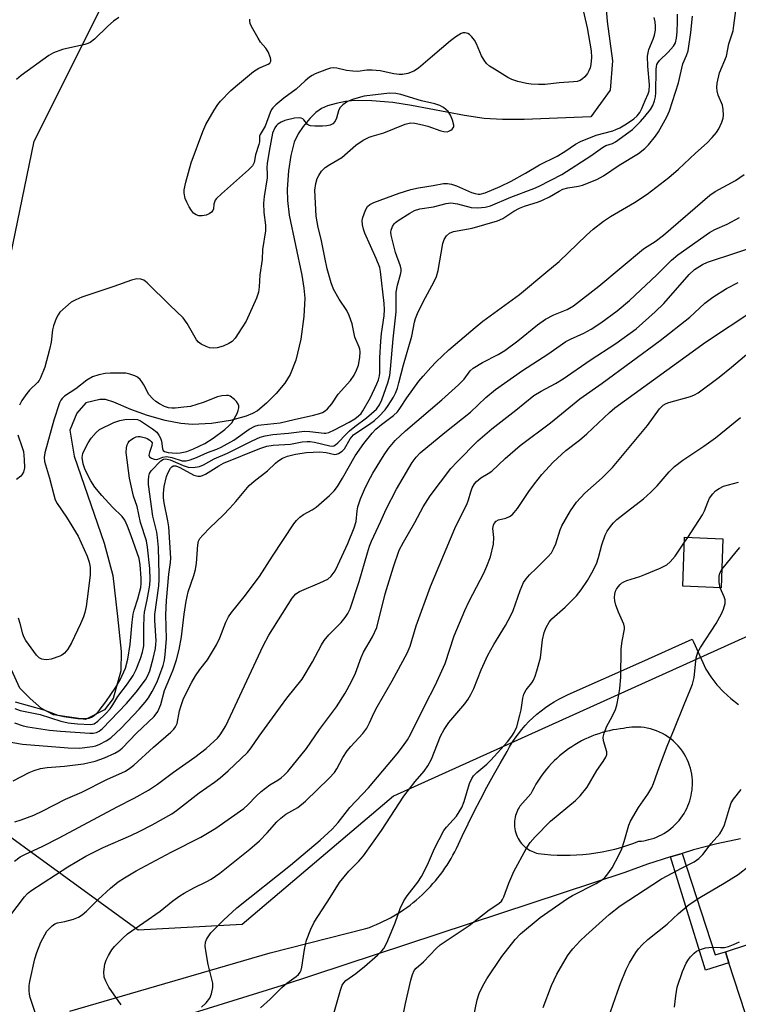
# Model space of a CAD drawing. Units: inches. Extents: x 1309762 to 1315762, y 513448 to 517449.
# Drawn here: x 1310077 to 1310266, y 516123 to 516383 of the extents above; entities that cross this region are included whole.
import ezdxf

# ---------------------------------------------------------------- set-up
doc = ezdxf.new("R2010")
doc.units = ezdxf.units.IN
doc.header["$MEASUREMENT"] = 0
for name, color, linetype in [('BLDG-Footprint', 5, 'Continuous'), ('HYDRO-Single Line Stream', 4, 'Continuous'), ('NTRL-Trees', 3, 'Continuous'), ('TRANS-Non Street Sidewalk', 7, 'Continuous'), ('TRANS-Road', 130, 'Continuous'), ('Undefined', 1, 'Continuous')]:
    doc.layers.add(name, color=color, linetype=linetype)

msp = doc.modelspace()

# ---------------------------------------------------------------- linework, layer by layer
at = {"layer": 'BLDG-Footprint'}
for points, elevation in [([(1310262.18, 516245.67), (1310261.7, 516232.75), (1310251.6, 516233.12), (1310252.08, 516246.04)], 395.07), ([(1310290.54, 516088.99), (1310279.58, 516085.42), (1310263.77, 516133.87), (1310262.82, 516136.77), (1310288.29, 516145.09), (1310286.35, 516151.02), (1310289.64, 516152.09), (1310294.51, 516153.68), (1310308.98, 516158.41), (1310319.92, 516124.89), (1310298.82, 516118), (1310303.87, 516102.53), (1310301.53, 516098.16), (1310294.06, 516095.72)], 403.95)]:
    msp.add_lwpolyline(points, close=True, dxfattribs=dict(at, elevation=elevation))
at = {"layer": 'HYDRO-Single Line Stream'}
msp.add_lwpolyline([(1310230.66, 516393.92), (1310231.69, 516382.02), (1310233.11, 516371.68), (1310232.46, 516363.92), (1310227.37, 516356.92), (1310209.8, 516356.19), (1310204.05, 516356.21), (1310199.26, 516356.49), (1310194.05, 516357.24), (1310180.09, 516359.92), (1310175.18, 516360.7), (1310169.65, 516361.16), (1310165.05, 516361.22), (1310162.65, 516360.93), (1310160.26, 516360.44), (1310157.98, 516359.78), (1310156.4, 516359.11), (1310154.88, 516358.04), (1310153.29, 516356.49), (1310151.52, 516354.4), (1310150.17, 516352.46), (1310149.14, 516350.2), (1310148.25, 516346.75), (1310147.65, 516342.68), (1310147.3, 516337.84), (1310147.38, 516334.89), (1310147.88, 516331), (1310151.16, 516315.18), (1310151.72, 516311.7), (1310151.94, 516309.1), (1310151.74, 516304.24), (1310150.89, 516298.24), (1310149.58, 516292.79), (1310148.08, 516288.93), (1310146.69, 516286.72), (1310144.43, 516283.96), (1310141.89, 516281.38), (1310139.5, 516279.42), (1310138.14, 516278.64), (1310136.52, 516277.96), (1310132.41, 516276.82), (1310127.34, 516276.04), (1310122.34, 516275.76), (1310119.29, 516276.03), (1310115.11, 516276.87), (1310110.53, 516278.16), (1310106.07, 516279.76), (1310101.63, 516281.7), (1310099.39, 516282.41), (1310097.95, 516282.34), (1310094.22, 516281.49), (1310091.88, 516278.76), (1310090.03, 516274.29), (1310091.12, 516267.47), (1310099.11, 516244.51), (1310101.36, 516235.97), (1310102.57, 516225.18), (1310103.52, 516215.93), (1310103.45, 516210.84), (1310101.46, 516203.49), (1310099.12, 516200.55), (1310094.12, 516197.96), (1310085.69, 516199.25), (1310082.54, 516200.92), (1310079.59, 516203.49), (1310076.85, 516206.27), (1310073.78, 516213.03)], dxfattribs=at)
at = {"layer": 'NTRL-Trees'}
msp.add_lwpolyline([(1310531.25, 516396), (1310451.03, 516344.33), (1310368.7, 516290.73), (1310277.08, 516223.77), (1310175.34, 516177.76), (1310135.49, 516143.98), (1310108.02, 516142.47), (1310046.89, 516186.93), (1310080.65, 516350.5), (1310131.61, 516452.38)], dxfattribs=at)
at = {"layer": 'TRANS-Non Street Sidewalk'}
msp.add_lwpolyline([(1310248.35, 516161.8), (1310251.4, 516162.7), (1310260.15, 516135.96), (1310262.82, 516136.77), (1310263.77, 516133.87), (1310257.62, 516131.93)], close=True, dxfattribs=at)
at = {"layer": 'TRANS-Road'}
for points in [[(1310090.02, 516121.11, 0), (1310142.84, 516136.48, 0), (1310168.08, 516142.85, 0), (1310169.02, 516143.19, 0), (1310169.96, 516143.55, 0), (1310170.89, 516143.93, 0), (1310171.81, 516144.34, 0), (1310172.73, 516144.78, 0), (1310173.64, 516145.23, 0), (1310174.54, 516145.71, 0), (1310175.43, 516146.22, 0), (1310176.31, 516146.74, 0), (1310177.18, 516147.29, 0), (1310178.03, 516147.86, 0), (1310178.88, 516148.46, 0), (1310179.71, 516149.08, 0), (1310180.52, 516149.71, 0), (1310181.32, 516150.37, 0), (1310182.11, 516151.05, 0), (1310182.87, 516151.74, 0), (1310183.62, 516152.46, 0), (1310184.35, 516153.19, 0), (1310185.06, 516153.94, 0), (1310185.75, 516154.71, 0), (1310186.43, 516155.49, 0), (1310187.07, 516156.29, 0), (1310187.7, 516157.1, 0), (1310188.31, 516157.93, 0), (1310188.9, 516158.76, 0), (1310189.46, 516159.61, 0), (1310190, 516160.47, 0), (1310190.52, 516161.34, 0), (1310191.01, 516162.22, 0), (1310191.48, 516163.1, 0), (1310191.93, 516164, 0), (1310193.46, 516167.26, 0), (1310195.04, 516170.5, 0), (1310196.65, 516173.73, 0), (1310198.3, 516176.93, 0), (1310199.99, 516180.11, 0), (1310201.72, 516183.28, 0), (1310203.48, 516186.42, 0), (1310205.29, 516189.54, 0), (1310205.95, 516190.75, 0), (1310206.66, 516191.94, 0), (1310207.43, 516193.11, 0), (1310208.26, 516194.25, 0), (1310209.14, 516195.36, 0), (1310210.07, 516196.44, 0), (1310211.05, 516197.48, 0), (1310212.07, 516198.47, 0), (1310213.13, 516199.42, 0), (1310214.23, 516200.32, 0), (1310215.37, 516201.16, 0), (1310216.53, 516201.96, 0), (1310217.72, 516202.69, 0), (1310218.94, 516203.37, 0), (1310220.17, 516203.99, 0), (1310221.41, 516204.55, 0), (1310240.82, 516213.22, 0), (1310254.11, 516219.15, 0), (1310254.42, 516218.46, 0), (1310257.66, 516211.27, 0), (1310259.01, 516209.22, 0), (1310260.61, 516207.18, 0), (1310262.36, 516205.27, 0), (1310264.26, 516203.51, 0), (1310266.3, 516201.91, 0)], [(1310266.81, 516166.57, 0), (1310260.6, 516165.18, 0), (1310254.45, 516163.59, 0), (1310251.4, 516162.7, 0), (1310248.35, 516161.8, 0), (1310242.31, 516159.81, 0), (1310236.34, 516157.62, 0), (1310146, 516127.89, 0), (1310100.49, 516113.71, 0)]]:
    msp.add_polyline3d(points, dxfattribs=at)
msp.add_polyline3d([(1310218.49, 516162.25, 0), (1310220.19, 516162.21, 0), (1310221.89, 516162.23, 0), (1310223.59, 516162.3, 0), (1310225.29, 516162.42, 0), (1310226.98, 516162.6, 0), (1310228.67, 516162.83, 0), (1310230.34, 516163.11, 0), (1310232, 516163.45, 0), (1310233.65, 516163.83, 0), (1310235.28, 516164.27, 0), (1310236.88, 516164.76, 0), (1310238.46, 516165.3, 0), (1310240.02, 516165.88, 0), (1310240.68, 516165.94, 0), (1310241.34, 516166.04, 0), (1310242.01, 516166.17, 0), (1310242.68, 516166.33, 0), (1310243.35, 516166.52, 0), (1310244.03, 516166.74, 0), (1310244.7, 516167, 0), (1310245.36, 516167.29, 0), (1310246.01, 516167.62, 0), (1310246.65, 516167.98, 0), (1310247.28, 516168.37, 0), (1310247.89, 516168.8, 0), (1310248.49, 516169.26, 0), (1310249.06, 516169.75, 0), (1310249.61, 516170.27, 0), (1310250.13, 516170.81, 0), (1310250.63, 516171.38, 0), (1310251.1, 516171.97, 0), (1310251.53, 516172.59, 0), (1310251.94, 516173.22, 0), (1310252.31, 516173.87, 0), (1310252.64, 516174.53, 0), (1310252.95, 516175.2, 0), (1310253.22, 516175.88, 0), (1310253.45, 516176.57, 0), (1310253.65, 516177.26, 0), (1310253.81, 516177.95, 0), (1310253.94, 516178.63, 0), (1310254.04, 516179.32, 0), (1310254.11, 516179.99, 0), (1310254.14, 516180.66, 0), (1310254.15, 516181.33, 0), (1310254.12, 516182.06, 0), (1310254.06, 516182.81, 0), (1310253.96, 516183.57, 0), (1310253.81, 516184.34, 0), (1310253.62, 516185.12, 0), (1310253.38, 516185.89, 0), (1310253.1, 516186.67, 0), (1310252.77, 516187.43, 0), (1310252.39, 516188.19, 0), (1310251.97, 516188.94, 0), (1310251.5, 516189.66, 0), (1310250.98, 516190.36, 0), (1310250.42, 516191.04, 0), (1310249.81, 516191.68, 0), (1310249.17, 516192.29, 0), (1310248.49, 516192.86, 0), (1310247.78, 516193.38, 0), (1310247.04, 516193.86, 0), (1310246.27, 516194.3, 0), (1310245.49, 516194.69, 0), (1310244.69, 516195.02, 0), (1310243.87, 516195.31, 0), (1310243.05, 516195.55, 0), (1310242.23, 516195.74, 0), (1310241.41, 516195.87, 0), (1310240.59, 516195.96, 0), (1310239.78, 516196.01, 0), (1310238.99, 516196.01, 0), (1310238.21, 516195.97, 0), (1310237.45, 516195.89, 0), (1310236.7, 516195.78, 0), (1310235.99, 516195.63, 0), (1310235.06, 516195.53, 0), (1310234.12, 516195.39, 0), (1310233.18, 516195.23, 0), (1310232.25, 516195.03, 0), (1310231.31, 516194.81, 0), (1310230.38, 516194.55, 0), (1310229.45, 516194.26, 0), (1310228.52, 516193.94, 0), (1310227.6, 516193.58, 0), (1310226.69, 516193.2, 0), (1310225.79, 516192.78, 0), (1310224.9, 516192.34, 0), (1310224.03, 516191.86, 0), (1310223.17, 516191.36, 0), (1310222.32, 516190.82, 0), (1310221.49, 516190.26, 0), (1310220.69, 516189.67, 0), (1310219.9, 516189.06, 0), (1310219.13, 516188.42, 0), (1310218.39, 516187.75, 0), (1310217.67, 516187.07, 0), (1310216.97, 516186.36, 0), (1310216.31, 516185.63, 0), (1310215.66, 516184.88, 0), (1310215.05, 516184.12, 0), (1310214.46, 516183.34, 0), (1310213.9, 516182.55, 0), (1310213.37, 516181.74, 0), (1310212.87, 516180.92, 0), (1310212.39, 516180.1, 0), (1310211.95, 516179.26, 0), (1310211.54, 516178.42, 0), (1310208.67, 516175.13, 0), (1310208.43, 516174.78, 0), (1310208.21, 516174.4, 0), (1310208.01, 516174, 0), (1310207.82, 516173.59, 0), (1310207.65, 516173.15, 0), (1310207.51, 516172.69, 0), (1310207.39, 516172.22, 0), (1310207.3, 516171.73, 0), (1310207.23, 516171.23, 0), (1310207.2, 516170.72, 0), (1310207.2, 516170.2, 0), (1310207.24, 516169.68, 0), (1310207.31, 516169.15, 0), (1310207.42, 516168.63, 0), (1310207.56, 516168.11, 0), (1310207.73, 516167.61, 0), (1310207.94, 516167.11, 0), (1310208.18, 516166.64, 0), (1310208.45, 516166.18, 0), (1310208.75, 516165.74, 0), (1310209.08, 516165.33, 0), (1310209.42, 516164.95, 0), (1310209.79, 516164.59, 0), (1310210.17, 516164.26, 0), (1310210.56, 516163.96, 0), (1310210.97, 516163.69, 0), (1310211.38, 516163.45, 0), (1310211.8, 516163.24, 0), (1310212.21, 516163.06, 0), (1310212.63, 516162.91, 0), (1310213.04, 516162.78, 0), (1310213.45, 516162.67, 0), (1310215.12, 516162.48, 0), (1310216.8, 516162.34, 0)], close=True, dxfattribs=at)
at = {"layer": 'Undefined'}
msp.add_line((1310252.03, 516244.76, 394), (1310252.89, 516246.01, 394), dxfattribs=at)
for points, elevation in [([(1310224.68, 516388.08), (1310226.42, 516380.38), (1310227.47, 516374.31), (1310227.56, 516372.57), (1310227.35, 516370.69), (1310227.15, 516369.86), (1310226.85, 516369.07), (1310226.45, 516368.36), (1310225.8, 516367.49), (1310225.21, 516366.93), (1310224.51, 516366.51), (1310223.78, 516366.25), (1310222.81, 516366.1), (1310219.01, 516365.9), (1310215.32, 516365.47), (1310213.6, 516365.42), (1310211.65, 516365.53), (1310210.39, 516365.7), (1310208.12, 516366.23), (1310206.54, 516366.76), (1310205.49, 516367.3), (1310201.93, 516369.45), (1310200.67, 516370.31), (1310199.88, 516370.99), (1310199.23, 516371.83), (1310198.56, 516373.03), (1310197.26, 516376.16), (1310196.73, 516377.16), (1310196.03, 516378.03), (1310195.42, 516378.59), (1310194.97, 516378.87), (1310194.24, 516379.04), (1310193.73, 516379.03), (1310193.22, 516378.89), (1310191.75, 516378.02), (1310190.35, 516376.93), (1310185.62, 516372.94), (1310181.94, 516369.7), (1310180.74, 516368.92), (1310179.12, 516368.32), (1310177.71, 516368.04), (1310176.81, 516368.03), (1310175.46, 516368.24), (1310171.84, 516369.01), (1310169.72, 516369.24), (1310168.3, 516369.23), (1310165.98, 516368.9), (1310164.59, 516368.91), (1310162.96, 516369.11), (1310160.4, 516369.73), (1310159.56, 516369.84), (1310158.74, 516369.76), (1310157.65, 516369.42), (1310154.69, 516368.23), (1310153.92, 516367.84), (1310153.18, 516367.35), (1310152.03, 516366.42), (1310149.67, 516364.17), (1310146.39, 516361.8), (1310144.34, 516360.1), (1310143.52, 516359.28), (1310143.2, 516358.81), (1310142.83, 516358.02), (1310141.48, 516354.41), (1310140.17, 516352.27), (1310140.05, 516351.81), (1310139.98, 516350.35), (1310139.83, 516349.59), (1310139, 516346.92), (1310138.62, 516344.86), (1310138.14, 516343.96), (1310137.16, 516342.91), (1310129.97, 516336.61), (1310128.69, 516335.39), (1310128.35, 516334.94), (1310128.12, 516334.45), (1310128.01, 516333.92), (1310127.91, 516332.62), (1310127.73, 516332.18), (1310127.4, 516331.81), (1310126.76, 516331.34), (1310126, 516331.01), (1310124.87, 516330.81), (1310124.03, 516330.82), (1310123.29, 516331.05), (1310122.66, 516331.52), (1310122.1, 516332.17), (1310121.46, 516333.14), (1310120.82, 516334.37), (1310120.44, 516335.38), (1310120.15, 516336.79), (1310120.14, 516337.65), (1310120.59, 516339.66), (1310122.04, 516344.8), (1310125.11, 516353), (1310125.89, 516354.89), (1310128.05, 516358.68), (1310129.01, 516360.14), (1310129.78, 516361.04), (1310132.46, 516363.82), (1310134.2, 516365.38), (1310138.46, 516368.9), (1310139.85, 516369.72), (1310142.34, 516370.8), (1310142.71, 516371.09), (1310142.97, 516371.57), (1310142.99, 516372.02), (1310142.89, 516372.51), (1310142.29, 516374.01), (1310141.67, 516374.98), (1310140.32, 516376.64), (1310139.67, 516377.63), (1310137.94, 516380.76), (1310137.6, 516381.56), (1310137.45, 516382.11), (1310137.43, 516382.65)], 372), ([(1310075.48, 516170.99), (1310077.18, 516171.53), (1310080.53, 516172.78), (1310082.88, 516173.91), (1310088.86, 516177.02), (1310093.14, 516178.83), (1310099.78, 516182.14), (1310104.67, 516184.37), (1310105.87, 516185.14), (1310106.91, 516185.97), (1310112.09, 516190.7), (1310116.65, 516194.7), (1310117.4, 516195.45), (1310117.89, 516196.06), (1310118.28, 516196.9), (1310118.95, 516200.27), (1310119.33, 516201.65), (1310119.92, 516203.26), (1310121.11, 516205.86), (1310122.16, 516207.87), (1310123.11, 516209.47), (1310124.25, 516211.16), (1310126.28, 516213.69), (1310128.64, 516217.72), (1310129.57, 516219.53), (1310131.13, 516223.64), (1310131.85, 516225.08), (1310132.67, 516226.25), (1310135.95, 516230.36), (1310140.02, 516235.67), (1310143.43, 516241.09), (1310149.06, 516249.58), (1310149.77, 516250.5), (1310150.64, 516251.31), (1310151.61, 516252.01), (1310153.94, 516253.3), (1310154.92, 516253.95), (1310158.47, 516257.03), (1310159.72, 516258.26), (1310160.54, 516259.42), (1310161.89, 516261.6), (1310165.21, 516267.55), (1310167.5, 516270.73), (1310169.71, 516273.52), (1310170.68, 516274.57), (1310172.2, 516275.82), (1310175.35, 516278.19), (1310176.36, 516279.16), (1310177.03, 516280.03), (1310178.88, 516282.82), (1310182.06, 516287.18), (1310183.13, 516288.51), (1310185.2, 516290.85), (1310186.6, 516292.29), (1310189.97, 516295.47), (1310196.91, 516301.4), (1310198.93, 516303), (1310208.58, 516310.03), (1310215.46, 516315.87), (1310219.03, 516318.77), (1310226.26, 516325.75), (1310227.99, 516327.25), (1310230.71, 516329.36), (1310232.53, 516330.62), (1310238.84, 516334.34), (1310242.21, 516336.51), (1310247.93, 516340.92), (1310250.46, 516343.12), (1310254.95, 516347.36), (1310258, 516350.01), (1310259.39, 516351.45), (1310260.5, 516352.75), (1310261.08, 516353.71), (1310261.91, 516355.49), (1310262.24, 516356.54), (1310262.31, 516357.39), (1310262.24, 516358.82), (1310262.05, 516359.95), (1310260.94, 516362.62), (1310260.64, 516363.76), (1310260.54, 516364.64), (1310260.64, 516365.75), (1310261.27, 516368.5), (1310263.13, 516372.92), (1310263.76, 516376.18), (1310264.85, 516379.6), (1310265.1, 516381.03), (1310265.85, 516386.85)], 378), ([(1310073.01, 516192.25), (1310077.57, 516191.51), (1310089.59, 516190.51), (1310092.54, 516190.44), (1310096.02, 516190.87), (1310096.87, 516191.08), (1310097.9, 516191.5), (1310099.64, 516192.41), (1310100.8, 516193.2), (1310103.54, 516195.72), (1310108.32, 516200.76), (1310109.88, 516202.53), (1310110.74, 516203.68), (1310111.74, 516205.38), (1310113.01, 516207.92), (1310113.7, 516209.56), (1310114.61, 516212.2), (1310114.96, 516213.68), (1310115.17, 516215.12), (1310115.49, 516219.3), (1310115.37, 516225.63), (1310115.49, 516229.34), (1310116.12, 516236.35), (1310116.55, 516239.4), (1310116.61, 516240.55), (1310116.11, 516248.78), (1310115.85, 516250.42), (1310114.85, 516255.12), (1310114.7, 516256.48), (1310114.69, 516257.56), (1310114.9, 516259.46), (1310115.5, 516262.03), (1310115.9, 516263.13), (1310116.57, 516264.3), (1310116.89, 516264.66), (1310117.26, 516264.89), (1310117.97, 516264.88), (1310119.01, 516264.45), (1310122.71, 516262.43), (1310123.75, 516262.13), (1310124.48, 516262.14), (1310125.01, 516262.3), (1310125.78, 516262.68), (1310129.29, 516264.88), (1310130.52, 516265.55), (1310140.12, 516269.45), (1310141.94, 516270.05), (1310143.58, 516270.3), (1310148.23, 516270.56), (1310151.28, 516271.19), (1310152.58, 516271.31), (1310153.36, 516271.27), (1310154.49, 516271.09), (1310158.53, 516270.13), (1310159.19, 516270.1), (1310159.62, 516270.19), (1310160.06, 516270.41), (1310160.71, 516270.94), (1310162.91, 516273.32), (1310163.77, 516274.13), (1310165.15, 516275.26), (1310168.26, 516277.57), (1310170.82, 516279.86), (1310171.67, 516281.01), (1310172.26, 516282.3), (1310173.88, 516286.76), (1310174.35, 516288.73), (1310174.57, 516290.36), (1310175.25, 516298.39), (1310176.03, 516305.52), (1310176.02, 516310.66), (1310176.39, 516312.54), (1310177.23, 516315.3), (1310177.37, 516316.09), (1310177.38, 516316.76), (1310177.22, 516317.57), (1310175.87, 516321.11), (1310174.69, 516325.67), (1310174.64, 516326.52), (1310174.74, 516327.02), (1310175.11, 516328), (1310175.51, 516328.67), (1310175.88, 516329.07), (1310176.56, 516329.61), (1310179.61, 516331.47), (1310180.92, 516332.17), (1310182.32, 516332.65), (1310185.87, 516333.2), (1310189.23, 516334.07), (1310190.5, 516334.22), (1310192.2, 516334.01), (1310195.85, 516332.98), (1310197.55, 516332.9), (1310199.54, 516333.05), (1310200.9, 516333.43), (1310206.3, 516335.75), (1310212.32, 516337.99), (1310213.76, 516338.65), (1310219.69, 516341.67), (1310227.35, 516346.59), (1310230.43, 516348.86), (1310231.32, 516349.33), (1310233.08, 516349.92), (1310233.83, 516350.34), (1310238.31, 516353.61), (1310240.46, 516355.65), (1310241.62, 516356.98), (1310243.06, 516358.82), (1310243.72, 516359.94), (1310244.17, 516361.12), (1310244.39, 516362.17), (1310244.49, 516363.26), (1310244.58, 516369.38), (1310244.65, 516370.22), (1310244.78, 516370.7), (1310245, 516371.13), (1310245.45, 516371.73), (1310247.75, 516373.99), (1310249.15, 516375.54), (1310249.65, 516376.38), (1310249.97, 516377.63), (1310250.14, 516379.3), (1310250.21, 516381.93), (1310250.19, 516383.97)], 374), ([(1310075.08, 516181.8), (1310079.3, 516184.01), (1310080.65, 516184.53), (1310082.3, 516185.04), (1310084.03, 516185.33), (1310088.58, 516185.72), (1310093.62, 516186.34), (1310096.67, 516186.97), (1310099.17, 516187.89), (1310101.89, 516189.13), (1310102.93, 516189.7), (1310103.81, 516190.4), (1310107.59, 516194.38), (1310112.22, 516198.81), (1310113.19, 516200.11), (1310114, 516201.97), (1310115, 516205.63), (1310116.41, 516208.97), (1310117.23, 516211.12), (1310118.13, 516213.76), (1310118.87, 516216.48), (1310119.46, 516219.79), (1310120.15, 516225.73), (1310120.66, 516229.2), (1310121.24, 516231.68), (1310122.73, 516235.94), (1310123.15, 516237.54), (1310123.42, 516239.18), (1310123.72, 516244.05), (1310123.98, 516245.05), (1310124.33, 516245.75), (1310125.06, 516246.64), (1310126.9, 516248.52), (1310130.43, 516251.89), (1310132.2, 516253.73), (1310133.78, 516255.5), (1310137.27, 516259.66), (1310138.62, 516260.86), (1310142.15, 516263.59), (1310144.2, 516265.61), (1310144.86, 516266.15), (1310146.1, 516266.9), (1310147.41, 516267.46), (1310149.52, 516267.94), (1310152.43, 516268.43), (1310155.88, 516268.58), (1310157.6, 516268.41), (1310159.84, 516267.88), (1310160.36, 516267.93), (1310160.86, 516268.12), (1310161.81, 516268.74), (1310162.4, 516269.35), (1310163.96, 516272.04), (1310164.78, 516273.02), (1310165.64, 516273.69), (1310168.99, 516275.86), (1310170.34, 516276.85), (1310171.6, 516277.94), (1310173.14, 516279.61), (1310173.98, 516280.78), (1310175.35, 516283.01), (1310175.85, 516284.05), (1310176.37, 516285.4), (1310176.79, 516286.76), (1310177.99, 516291.52), (1310180.21, 516299.06), (1310180.92, 516302.77), (1310181.18, 516303.77), (1310181.71, 516305.07), (1310183.18, 516308.11), (1310186.04, 516313.5), (1310186.64, 516314.8), (1310187.09, 516316.38), (1310188.34, 516323.5), (1310188.69, 516324.56), (1310189.31, 516325.49), (1310190.13, 516326.25), (1310191.16, 516326.71), (1310196.08, 516327.54), (1310202.8, 516329.46), (1310204.13, 516330.11), (1310207.05, 516332.03), (1310208.55, 516332.84), (1310209.92, 516333.39), (1310213.53, 516334.5), (1310214.62, 516334.91), (1310216.47, 516335.84), (1310218.99, 516337.32), (1310219.95, 516337.8), (1310221.26, 516338.2), (1310224.08, 516338.66), (1310225.19, 516338.92), (1310228.96, 516340.42), (1310230.7, 516341.38), (1310234.79, 516344.18), (1310239.92, 516347.2), (1310241.64, 516348.53), (1310242.6, 516349.54), (1310244.4, 516351.77), (1310245.24, 516352.95), (1310247.41, 516356.89), (1310248.13, 516358.51), (1310250.43, 516365.88), (1310251.63, 516370.91), (1310252.61, 516373.08), (1310253, 516374.31), (1310253.76, 516379.11), (1310254.2, 516383.48)], 376), ([(1310075.42, 516197.08), (1310077.7, 516196.34), (1310078.99, 516196.04), (1310084.68, 516195.22), (1310087.57, 516194.89), (1310095.32, 516194.37), (1310096.2, 516194.4), (1310097.04, 516194.57), (1310097.73, 516194.89), (1310098.63, 516195.6), (1310104.97, 516202.18), (1310107.54, 516205.23), (1310109.93, 516208.47), (1310110.57, 516209.56), (1310111.09, 516210.87), (1310111.97, 516214.12), (1310112.57, 516216.73), (1310112.73, 516217.84), (1310112.77, 516218.75), (1310112.43, 516224.11), (1310112.42, 516225.69), (1310113.46, 516233.23), (1310113.59, 516234.87), (1310113.58, 516236.25), (1310113.38, 516243.35), (1310113.14, 516245.98), (1310112.92, 516247.42), (1310111.89, 516251.62), (1310110.79, 516259.99), (1310110.75, 516261.06), (1310110.83, 516262.18), (1310111.02, 516262.84), (1310111.46, 516263.56), (1310114.05, 516266.19), (1310114.74, 516266.6), (1310115.2, 516266.69), (1310115.69, 516266.66), (1310116.45, 516266.47), (1310119.86, 516264.99), (1310121.19, 516264.54), (1310122.56, 516264.45), (1310124.18, 516264.71), (1310125.25, 516265.18), (1310128.11, 516266.75), (1310131.6, 516268.26), (1310138.1, 516271.5), (1310140.2, 516272.42), (1310141.55, 516272.81), (1310143.5, 516273.14), (1310147.67, 516273.46), (1310151.9, 516274.04), (1310153.31, 516273.98), (1310157.07, 516273.48), (1310157.52, 516273.5), (1310158.28, 516273.7), (1310159.76, 516274.37), (1310163.7, 516276.44), (1310165.15, 516277.3), (1310166.15, 516278.03), (1310166.81, 516278.69), (1310167.29, 516279.35), (1310169.24, 516282.87), (1310170.99, 516286.53), (1310171.39, 516287.56), (1310171.66, 516288.58), (1310171.72, 516289.39), (1310171.76, 516293.37), (1310172.01, 516297.79), (1310172.22, 516299.76), (1310172.89, 516304.43), (1310173.01, 516306.14), (1310172.89, 516307.71), (1310171.91, 516316.11), (1310171.71, 516317.15), (1310170.81, 516319.54), (1310167.78, 516326.21), (1310167.41, 516327.31), (1310167.15, 516328.42), (1310167.07, 516329.53), (1310167.22, 516330.37), (1310167.92, 516332.29), (1310168.49, 516333.27), (1310169.11, 516333.81), (1310170.13, 516334.31), (1310176.86, 516336.75), (1310179.91, 516337.75), (1310181.91, 516338.22), (1310185.77, 516338.81), (1310188.54, 516339.34), (1310189.58, 516339.37), (1310190.64, 516339.19), (1310191.98, 516338.68), (1310195.9, 516336.97), (1310196.86, 516336.66), (1310197.63, 516336.55), (1310198.21, 516336.56), (1310199.51, 516336.87), (1310203.45, 516338.51), (1310206.36, 516339.93), (1310210.16, 516342.02), (1310213.84, 516344.22), (1310218.52, 516346.53), (1310220.52, 516347.76), (1310223.3, 516349.68), (1310224.6, 516350.41), (1310228.77, 516352.07), (1310233.14, 516353.26), (1310233.93, 516353.54), (1310234.98, 516354.03), (1310236.74, 516355.06), (1310238.7, 516356.36), (1310239.59, 516357.13), (1310240.31, 516358.05), (1310240.84, 516359.08), (1310241.69, 516361.23), (1310242.48, 516362.96), (1310242.73, 516363.77), (1310242.82, 516365.37), (1310242.37, 516370.25), (1310242.33, 516372.93), (1310242.66, 516374.62), (1310243.81, 516377.39), (1310244.13, 516378.42), (1310244.39, 516379.75), (1310244.42, 516380.85), (1310244.3, 516381.96), (1310244.05, 516383.11)], 372), ([(1310102.95, 516383.13), (1310101.53, 516382.12), (1310100.03, 516380.79), (1310096.49, 516377.39), (1310095.41, 516376.55), (1310094.79, 516376.23), (1310093.95, 516375.96), (1310088.09, 516374.68), (1310085.7, 516373.79), (1310084.51, 516373.06), (1310077.23, 516367.78), (1310075.99, 516366.77)], 372), ([(1310075.55, 516200.86), (1310076.93, 516200.39), (1310082.18, 516199.33), (1310087.69, 516197.56), (1310089.57, 516197.12), (1310092.04, 516196.82), (1310095.47, 516196.65), (1310096.01, 516196.73), (1310096.47, 516196.89), (1310097.38, 516197.53), (1310099.47, 516199.56), (1310100.62, 516200.83), (1310101.36, 516201.89), (1310102.64, 516204.1), (1310105.26, 516207.4), (1310106.72, 516209.63), (1310107.55, 516211.17), (1310108.69, 516214.06), (1310109.2, 516215.75), (1310109.49, 516217.43), (1310109.56, 516218.55), (1310109.51, 516222.25), (1310109.58, 516225.22), (1310109.72, 516226.34), (1310110.43, 516229.53), (1310111.15, 516233.46), (1310111.22, 516234.92), (1310111.07, 516237.8), (1310110.51, 516243.41), (1310110.23, 516245.12), (1310108.64, 516249.94), (1310107.78, 516254.12), (1310106.77, 516256.91), (1310105.75, 516261.65), (1310104.83, 516268.43), (1310104.93, 516269.59), (1310105.16, 516270.42), (1310105.38, 516270.94), (1310105.7, 516271.37), (1310106.1, 516271.73), (1310106.78, 516272.17), (1310107.53, 516272.5), (1310108.05, 516272.59), (1310108.58, 516272.58), (1310109.93, 516272.3), (1310110.44, 516272.1), (1310111.13, 516271.67), (1310111.49, 516271.31), (1310111.69, 516270.95), (1310111.67, 516270.21), (1310111.01, 516268.38), (1310110.88, 516267.67), (1310111.02, 516267.29), (1310111.54, 516266.87), (1310112.25, 516266.61), (1310112.74, 516266.58), (1310113.2, 516266.68), (1310114.54, 516267.19), (1310115.54, 516267.31), (1310116.95, 516267.06), (1310119.63, 516266.23), (1310120.67, 516266.22), (1310121.75, 516266.5), (1310123.38, 516267.06), (1310126.34, 516268.38), (1310128.81, 516269.28), (1310129.92, 516269.78), (1310133.22, 516271.67), (1310137.28, 516274.57), (1310138.82, 516275.32), (1310139.65, 516275.57), (1310140.5, 516275.72), (1310145.49, 516276.21), (1310149.16, 516277.1), (1310154.24, 516278.2), (1310155.56, 516278.58), (1310156.6, 516278.99), (1310157.32, 516279.39), (1310157.96, 516279.93), (1310159.06, 516281.23), (1310160.76, 516283.76), (1310163.97, 516287.39), (1310165.01, 516288.8), (1310165.63, 516290.09), (1310166.08, 516291.43), (1310166.44, 516293.43), (1310166.54, 516294.9), (1310166.46, 516295.63), (1310166.3, 516296.17), (1310165.18, 516298.78), (1310164.43, 516302.32), (1310163.69, 516304.56), (1310163.06, 516305.84), (1310161.01, 516308.83), (1310159.51, 516311.48), (1310158.88, 516313.13), (1310157.88, 516316.85), (1310157.21, 516319.8), (1310156.24, 516324.64), (1310155.48, 516327.69), (1310154.99, 516330.72), (1310154.64, 516337.57), (1310154.84, 516339.29), (1310155.25, 516340.66), (1310155.63, 516341.41), (1310156.4, 516342.59), (1310156.94, 516343.23), (1310157.36, 516343.59), (1310158.52, 516344.36), (1310161.71, 516346.22), (1310165.38, 516349.48), (1310167.38, 516350.72), (1310168.93, 516351.55), (1310169.74, 516351.85), (1310172.77, 516352.73), (1310178.46, 516355.01), (1310179.85, 516355.34), (1310180.99, 516355.26), (1310182.99, 516354.81), (1310184.41, 516354.41), (1310187.8, 516353.21), (1310188.65, 516353.02), (1310189.49, 516352.99), (1310189.97, 516353.14), (1310190.42, 516353.38), (1310190.81, 516353.68), (1310191.11, 516354.04), (1310191.21, 516354.24), (1310191.25, 516354.71), (1310190.93, 516356.03), (1310190.38, 516357.36), (1310189.76, 516358.28), (1310188.54, 516359.38), (1310187.59, 516359.93), (1310186.2, 516360.34), (1310182.75, 516361.13), (1310177.28, 516362.83), (1310175.98, 516363.05), (1310174.32, 516363.14), (1310167.62, 516362.36), (1310164.81, 516361.58), (1310163.2, 516360.93), (1310162.03, 516360.08), (1310161.24, 516359.24), (1310160.85, 516358.5), (1310160.28, 516356.54), (1310159.97, 516355.79), (1310159.35, 516355.06), (1310158.63, 516354.71), (1310157.8, 516354.55), (1310156.63, 516354.48), (1310154.58, 516354.46), (1310153.46, 516354.56), (1310152.97, 516354.72), (1310152.66, 516354.92), (1310151.69, 516356.14), (1310151.4, 516356.41), (1310151.01, 516356.6), (1310150.54, 516356.67), (1310149.23, 516356.54), (1310146.74, 516355.92), (1310145.69, 516355.53), (1310144.87, 516354.98), (1310144.51, 516354.63), (1310144.05, 516353.97), (1310143.48, 516352.6), (1310142.55, 516347.87), (1310142.06, 516344.56), (1310141.99, 516343.57), (1310142.05, 516341.87), (1310142, 516340.86), (1310141.22, 516335.94), (1310141.06, 516334.18), (1310141.17, 516331.7), (1310141.62, 516328.31), (1310141.62, 516326.88), (1310140.78, 516321.96), (1310140.68, 516319.32), (1310140.1, 516315.22), (1310139.94, 516312.07), (1310139.79, 516310.72), (1310139.25, 516309.11), (1310136.47, 516303.03), (1310135.4, 516301.25), (1310133.57, 516298.52), (1310132.83, 516297.71), (1310131.95, 516297.11), (1310130.41, 516296.43), (1310128.84, 516296), (1310127.81, 516295.9), (1310126.86, 516296.02), (1310125.99, 516296.31), (1310124.67, 516297), (1310123.95, 516297.5), (1310123.38, 516298.13), (1310120.99, 516302.38), (1310119.89, 516303.95), (1310116.35, 516307.25), (1310110.42, 516313.13), (1310109.52, 516313.84), (1310108.75, 516314.13), (1310107.65, 516314.17), (1310106.28, 516313.81), (1310101.65, 516312.13), (1310093.15, 516309.32), (1310091.6, 516308.67), (1310090.41, 516308), (1310088.85, 516306.75), (1310087.4, 516305.39), (1310086.91, 516304.71), (1310086.43, 516303.7), (1310085.75, 516301.82), (1310085.44, 516300.73), (1310085.14, 516297.49), (1310084.7, 516295.54), (1310083.43, 516290.91), (1310082.31, 516288.05), (1310081.93, 516287.37), (1310081.52, 516286.82), (1310079.4, 516284.85), (1310078.66, 516284), (1310077.39, 516282.14), (1310076.78, 516280.88)], 370), ([(1310075.42, 516160.6), (1310076.95, 516161.76), (1310078.16, 516162.41), (1310082.9, 516164.6), (1310087.24, 516166.82), (1310102.52, 516174.99), (1310107, 516177.29), (1310110.76, 516179.39), (1310113.11, 516180.96), (1310117.35, 516184.11), (1310122.93, 516188.05), (1310125.94, 516190.38), (1310128.09, 516192.28), (1310128.91, 516193.08), (1310129.65, 516193.94), (1310131.16, 516196.31), (1310140.96, 516217.43), (1310142.52, 516220.21), (1310148.63, 516230.02), (1310149.59, 516231.1), (1310150.54, 516231.73), (1310155.92, 516234), (1310158.02, 516235.04), (1310158.89, 516235.79), (1310159.94, 516237.16), (1310160.71, 516238.66), (1310163.28, 516244.38), (1310164.99, 516248.51), (1310165.46, 516250.2), (1310165.76, 516252.99), (1310165.98, 516254.07), (1310166.67, 516256.21), (1310167.69, 516258.64), (1310168.68, 516260.66), (1310169.93, 516262.92), (1310172.86, 516267.76), (1310174.05, 516269.48), (1310175.78, 516271.53), (1310178.53, 516274.12), (1310188.07, 516282.25), (1310192.46, 516286.25), (1310193.93, 516287.71), (1310195.59, 516289.9), (1310196.36, 516290.64), (1310198.77, 516292.11), (1310202.95, 516294.23), (1310204.65, 516295.26), (1310208.13, 516297.81), (1310213.28, 516302.04), (1310215.38, 516303.6), (1310217.58, 516304.71), (1310221.11, 516306.08), (1310222.81, 516307.08), (1310229.47, 516312.25), (1310241.29, 516322.09), (1310242.23, 516322.76), (1310244.32, 516324.02), (1310246.54, 516325.74), (1310258.73, 516336.27), (1310260.15, 516337.18), (1310265.5, 516340.1), (1310267.8, 516341.68)], 380), ([(1310072.55, 516143.9), (1310078.1, 516151.22), (1310078.86, 516152.09), (1310079.71, 516152.83), (1310089.45, 516159.11), (1310094.27, 516161.96), (1310098.85, 516164.21), (1310106.1, 516167.37), (1310108.48, 516168.51), (1310111.75, 516170.19), (1310116.89, 516173.14), (1310118.1, 516173.98), (1310124.09, 516178.64), (1310128.17, 516181.47), (1310129.67, 516182.6), (1310131.77, 516184.47), (1310136.86, 516189.27), (1310137.85, 516190.52), (1310139.91, 516193.56), (1310145.53, 516201.34), (1310147.26, 516203.64), (1310151.27, 516208.67), (1310154.01, 516213.22), (1310156.32, 516217.65), (1310157.07, 516218.86), (1310158.3, 516220.34), (1310161.52, 516223.54), (1310162.63, 516224.93), (1310163.29, 516225.91), (1310163.88, 516227.18), (1310166.28, 516234.35), (1310168.45, 516241.97), (1310169, 516243.68), (1310169.55, 516245.05), (1310171.98, 516250.25), (1310173.37, 516253.49), (1310176.17, 516258.7), (1310180.29, 516265.78), (1310181.31, 516267.19), (1310182.38, 516268.34), (1310188.86, 516273.67), (1310195.66, 516279.04), (1310199.64, 516282.87), (1310202.25, 516284.97), (1310209.37, 516290.04), (1310216.01, 516294.34), (1310220.8, 516297.64), (1310221.98, 516298.32), (1310225.5, 516299.89), (1310227.46, 516300.94), (1310229.99, 516302.6), (1310234.27, 516305.75), (1310237.53, 516308.5), (1310244.77, 516315.25), (1310248.62, 516319.15), (1310250.29, 516320.48), (1310258.62, 516326.38), (1310260.07, 516327.17), (1310263.27, 516328.65), (1310266.51, 516330.39)], 382), ([(1310082.39, 516116.15), (1310079.56, 516124.71), (1310079.36, 516125.57), (1310079.3, 516126.41), (1310079.34, 516127.82), (1310079.48, 516128.93), (1310080.82, 516134.86), (1310081.36, 516136.52), (1310082.41, 516139.25), (1310083.4, 516141.25), (1310084, 516142.19), (1310084.54, 516142.84), (1310085.37, 516143.63), (1310086.05, 516144.1), (1310086.77, 516144.37), (1310088.73, 516144.73), (1310090.95, 516145.39), (1310092.29, 516145.9), (1310093.28, 516146.49), (1310094.4, 516147.45), (1310097.53, 516150.57), (1310100.71, 516153.55), (1310102.76, 516155.16), (1310104.45, 516156.29), (1310107.48, 516158.09), (1310116.7, 516163.03), (1310124.56, 516166.93), (1310128.51, 516169.38), (1310135.9, 516174.54), (1310136.95, 516175.5), (1310139.22, 516177.89), (1310140.47, 516179.01), (1310142.7, 516180.76), (1310144.83, 516181.96), (1310145.72, 516182.58), (1310146.55, 516183.29), (1310147.49, 516184.32), (1310152.42, 516190.35), (1310155.82, 516195.36), (1310160.3, 516201.31), (1310162.63, 516204.93), (1310164.29, 516208.06), (1310165.31, 516210.2), (1310166.82, 516214.36), (1310167.4, 516215.74), (1310169.8, 516219.82), (1310170.93, 516222.22), (1310173.13, 516231.15), (1310175.33, 516238.23), (1310176.88, 516242.67), (1310177.95, 516244.75), (1310180.99, 516249.94), (1310183.16, 516254.08), (1310185.02, 516257), (1310190.47, 516264.19), (1310192.12, 516265.98), (1310197.56, 516271.44), (1310201.25, 516274.61), (1310207.63, 516279.52), (1310212.36, 516283.39), (1310214.3, 516284.61), (1310218.07, 516286.59), (1310220.05, 516287.8), (1310227.2, 516292.73), (1310233.92, 516297.18), (1310239.27, 516301.02), (1310244.31, 516305.46), (1310246.61, 516307.65), (1310253.29, 516315.32), (1310254.7, 516316.69), (1310256.82, 516317.98), (1310258.1, 516318.57), (1310273.03, 516323.51)], 384), ([(1310103.54, 516122.79), (1310100.32, 516127.39), (1310099.47, 516128.96), (1310099.08, 516130.05), (1310098.99, 516131.47), (1310099.21, 516133.48), (1310099.58, 516134.54), (1310100.22, 516135.79), (1310101.08, 516137.24), (1310101.78, 516138.13), (1310103.97, 516140.38), (1310105.26, 516141.51), (1310113.79, 516147.49), (1310117.15, 516150.14), (1310118.99, 516151.48), (1310120.2, 516152.24), (1310122.72, 516153.62), (1310126.15, 516155.25), (1310127.29, 516155.91), (1310129.58, 516157.52), (1310134.87, 516161.66), (1310137.5, 516163.82), (1310139.98, 516166.03), (1310142.05, 516168.1), (1310144.63, 516171.01), (1310145.65, 516172.02), (1310146.93, 516173), (1310150.1, 516174.79), (1310152.13, 516176.45), (1310158.41, 516182.49), (1310159.79, 516184.02), (1310160.42, 516184.95), (1310162.02, 516187.99), (1310163.12, 516189.75), (1310164.07, 516190.87), (1310167.26, 516194.32), (1310168.28, 516195.68), (1310169.03, 516197.13), (1310170.22, 516199.81), (1310171, 516201.32), (1310174.98, 516208.21), (1310178.98, 516215.48), (1310179.74, 516217.36), (1310181.3, 516222.73), (1310185.07, 516233.07), (1310191.52, 516248.33), (1310192.48, 516250.36), (1310194.7, 516254.66), (1310195.14, 516255.89), (1310195.69, 516258.01), (1310196.1, 516259.1), (1310196.66, 516260.11), (1310197.25, 516260.75), (1310198.39, 516261.68), (1310200.34, 516262.84), (1310201.25, 516263.5), (1310204.74, 516266.8), (1310208.77, 516270.24), (1310216.77, 516276.19), (1310224.42, 516282.52), (1310230.33, 516286.7), (1310245.65, 516297.96), (1310253.46, 516304.1), (1310254.72, 516305.2), (1310257.39, 516307.75), (1310259.52, 516309.36), (1310263.14, 516311.65), (1310266.24, 516313.24)], 386), ([(1310124.77, 516122.12), (1310125.96, 516123.28), (1310126.96, 516124.55), (1310127.38, 516125.64), (1310127.73, 516127.36), (1310127.71, 516128.51), (1310126.53, 516133.36), (1310125.96, 516136.49), (1310125.73, 516138.19), (1310125.8, 516139.26), (1310126.04, 516139.98), (1310126.29, 516140.44), (1310127.23, 516141.71), (1310128.58, 516143.15), (1310130.52, 516145.1), (1310134.02, 516148.38), (1310148.2, 516159.56), (1310156.03, 516166.2), (1310159.2, 516169.06), (1310160.76, 516170.82), (1310163.85, 516174.78), (1310168.72, 516180.01), (1310176.34, 516188.97), (1310177.71, 516190.76), (1310179.02, 516192.62), (1310179.82, 516194.01), (1310183.75, 516202.04), (1310186.36, 516206.93), (1310188.97, 516212.77), (1310191.36, 516220.02), (1310194.16, 516226.78), (1310195.3, 516229.17), (1310199.16, 516236.57), (1310199.99, 516238.42), (1310200.9, 516240.88), (1310201.68, 516244.26), (1310201.8, 516245.96), (1310201.57, 516248.39), (1310201.7, 516249.21), (1310201.91, 516249.7), (1310202.39, 516250.25), (1310203.02, 516250.62), (1310204.93, 516251.12), (1310205.94, 516251.54), (1310206.6, 516252), (1310207.19, 516252.57), (1310208.05, 516253.64), (1310211, 516258.1), (1310212.49, 516260.16), (1310214.43, 516262.57), (1310217.39, 516265.83), (1310220.8, 516268.9), (1310224.36, 516271.67), (1310226.34, 516273.34), (1310232.27, 516278.96), (1310233.65, 516280.14), (1310257.61, 516297.52), (1310270.36, 516305.95)], 388), ([(1310140.28, 516121.95), (1310142.86, 516124.23), (1310145.91, 516127.35), (1310147.24, 516128.47), (1310149.67, 516130.21), (1310150.27, 516130.78), (1310150.75, 516131.4), (1310150.99, 516131.89), (1310151.21, 516132.72), (1310151.92, 516137.36), (1310152.42, 516139.81), (1310153.54, 516142.72), (1310154.42, 516144.52), (1310158.68, 516151.07), (1310161.09, 516155.06), (1310163.56, 516158.02), (1310166.17, 516160.66), (1310167.4, 516162.07), (1310172.15, 516168.7), (1310178.11, 516177.78), (1310181.09, 516181.66), (1310183.46, 516184.41), (1310184.42, 516185.77), (1310185.32, 516187.57), (1310187.76, 516193.61), (1310188.67, 516195.34), (1310189.96, 516197.18), (1310194.17, 516202.15), (1310195.01, 516203.34), (1310195.75, 516204.59), (1310196.48, 516206.21), (1310198.45, 516211.08), (1310200.2, 516214.97), (1310201.81, 516217.79), (1310204.91, 516222.79), (1310206.29, 516225.42), (1310206.86, 516226.77), (1310208.71, 516231.99), (1310209.63, 516234.13), (1310210.28, 516235.05), (1310211.22, 516236.1), (1310213.01, 516237.94), (1310216.02, 516240.86), (1310217, 516241.97), (1310217.56, 516242.97), (1310218.14, 516244.3), (1310219.31, 516247.98), (1310219.76, 516249.05), (1310222.01, 516253.01), (1310223.55, 516255.27), (1310225.79, 516257.68), (1310230.35, 516261.71), (1310233.08, 516264.45), (1310242.31, 516275.49), (1310245.45, 516279.93), (1310246.47, 516280.86), (1310247.2, 516281.29), (1310247.96, 516281.6), (1310253.68, 516283.15), (1310254.71, 516283.59), (1310255.69, 516284.14), (1310261.23, 516288.24), (1310264.46, 516290.86), (1310269.03, 516294.8)], 390), ([(1310075.64, 516202.68), (1310083.19, 516200.53), (1310086.82, 516199.15), (1310088.43, 516198.76), (1310092.13, 516198.3), (1310094.37, 516198.24), (1310095.1, 516198.38), (1310095.75, 516198.64), (1310096.41, 516199.07), (1310097.01, 516199.59), (1310097.77, 516200.39), (1310099.55, 516202.65), (1310102.19, 516206.5), (1310103.3, 516208.45), (1310104.66, 516211.55), (1310105.32, 516213.92), (1310105.96, 516217.81), (1310106.47, 516223.69), (1310106.72, 516225.75), (1310106.98, 516226.85), (1310107.93, 516229.81), (1310108.7, 516232.79), (1310108.86, 516233.84), (1310108.86, 516235.29), (1310108.6, 516238.78), (1310108.26, 516240.45), (1310106.16, 516246.43), (1310105.18, 516248.98), (1310104.49, 516250.53), (1310103.81, 516251.49), (1310101.26, 516254), (1310098.46, 516257.09), (1310096.61, 516259.25), (1310095.53, 516260.95), (1310094.1, 516263.81), (1310093.52, 516265.45), (1310093.31, 516267.05), (1310093.47, 516268.12), (1310094.02, 516269.44), (1310094.81, 516270.98), (1310095.61, 516272.18), (1310096.92, 516273.7), (1310097.87, 516274.47), (1310101.65, 516276.27), (1310103.16, 516276.87), (1310104.52, 516277.11), (1310106.76, 516277.22), (1310107.84, 516277.1), (1310108.62, 516276.76), (1310111.83, 516274.63), (1310112.92, 516273.72), (1310113.51, 516272.96), (1310113.89, 516272.22), (1310114.15, 516271.43), (1310114.49, 516269.35), (1310114.65, 516268.97), (1310114.94, 516268.68), (1310115.9, 516268.37), (1310118.03, 516268.19), (1310119.14, 516268.3), (1310120.82, 516268.68), (1310122.64, 516269.36), (1310125.65, 516270.79), (1310127.81, 516272.2), (1310130.88, 516274.47), (1310131.95, 516275.43), (1310132.71, 516276.24), (1310134.1, 516278.67), (1310134.39, 516279.45), (1310134.54, 516280.21), (1310134.54, 516280.69), (1310134.41, 516281.16), (1310133.97, 516281.81), (1310133.4, 516282.41), (1310132.33, 516283.23), (1310131.83, 516283.4), (1310131.28, 516283.44), (1310130.13, 516283.34), (1310128.99, 516283.07), (1310125.14, 516281.54), (1310121.83, 516280.57), (1310120.1, 516280.31), (1310117.77, 516280.08), (1310116.9, 516280.06), (1310116.06, 516280.17), (1310114.97, 516280.57), (1310113.64, 516281.22), (1310112.68, 516281.83), (1310111.86, 516282.53), (1310110.86, 516283.73), (1310109.54, 516286.22), (1310109.08, 516286.94), (1310108.52, 516287.63), (1310107.88, 516288.22), (1310107.18, 516288.64), (1310105.88, 516289.08), (1310104.78, 516289.28), (1310103.35, 516289.33), (1310100.75, 516289.32), (1310099.32, 516289.23), (1310097.65, 516288.87), (1310096.02, 516288.35), (1310094.54, 516287.47), (1310091.56, 516285.21), (1310088.64, 516283.22), (1310087.98, 516282.67), (1310087.63, 516282.23), (1310087.28, 516281.51), (1310085.76, 516276.9), (1310083.4, 516268.32), (1310083.25, 516267.05), (1310083.35, 516266.05), (1310084.69, 516261.66), (1310085.77, 516257.22), (1310086.19, 516255.93), (1310086.71, 516254.94), (1310089.18, 516251.38), (1310092.22, 516246.36), (1310094.59, 516241.04), (1310095.11, 516239.47), (1310095.36, 516238.12), (1310095.4, 516236.96), (1310095.35, 516236.07), (1310094.62, 516229.84), (1310094.33, 516227.79), (1310093.95, 516226.19), (1310093.59, 516225.08), (1310092.85, 516223.25), (1310090.49, 516218.23), (1310089.53, 516216.57), (1310088.61, 516215.49), (1310087.92, 516214.95), (1310087.4, 516214.68), (1310085.14, 516213.89), (1310083.98, 516213.72), (1310083.14, 516213.79), (1310082.6, 516213.93), (1310081.93, 516214.28), (1310081.2, 516214.95), (1310078.44, 516218.84), (1310077.92, 516219.8), (1310077.62, 516220.58), (1310076.94, 516223.32), (1310076.51, 516224.71)], 368), ([(1310159.61, 516120.43), (1310161.33, 516126.61), (1310161.82, 516127.95), (1310162.25, 516128.6), (1310162.8, 516129.15), (1310165.38, 516131.02), (1310167.71, 516132.84), (1310171.14, 516135.85), (1310172.3, 516137), (1310172.8, 516137.63), (1310173.23, 516138.39), (1310173.83, 516139.73), (1310175.74, 516144.37), (1310177.12, 516148.18), (1310178.04, 516150.18), (1310178.94, 516151.53), (1310181.8, 516155.13), (1310182.74, 516156.58), (1310184.33, 516159.66), (1310186.18, 516164.02), (1310188.62, 516168.72), (1310189.29, 516169.64), (1310191.92, 516172.48), (1310192.69, 516173.61), (1310193.38, 516174.8), (1310193.98, 516176.39), (1310195.36, 516181.08), (1310195.95, 516182.47), (1310196.47, 516183.17), (1310197.28, 516184.02), (1310199.91, 516186.21), (1310200.96, 516187.25), (1310205.37, 516192.13), (1310206.58, 516193.64), (1310207.19, 516194.54), (1310207.84, 516196.05), (1310208.68, 516199.11), (1310208.99, 516200.51), (1310209.46, 516203.64), (1310209.74, 516204.65), (1310210.34, 516205.78), (1310211.79, 516207.63), (1310212.24, 516208.33), (1310212.68, 516209.38), (1310213.14, 516210.8), (1310214.11, 516214.27), (1310214.65, 516219.01), (1310215.09, 516220.92), (1310215.55, 516222.23), (1310216.37, 516223.66), (1310217.06, 516224.54), (1310220.57, 516227.62), (1310223.62, 516230.61), (1310224.83, 516232.21), (1310226.45, 516234.62), (1310227.67, 516236.65), (1310228.82, 516239.04), (1310229.37, 516240.72), (1310230.22, 516244.09), (1310231.13, 516246.62), (1310231.67, 516247.64), (1310232.82, 516249.25), (1310233.37, 516249.89), (1310234.24, 516250.7), (1310237.04, 516252.97), (1310241.21, 516256.17), (1310243.18, 516257.93), (1310244.86, 516259.57), (1310248.03, 516263.34), (1310249.39, 516264.69), (1310251.61, 516266.35), (1310257.19, 516270.04), (1310260.19, 516272.26), (1310266.86, 516277.64)], 392), ([(1310076.28, 516273.06), (1310077.47, 516269.76), (1310077.79, 516268.64), (1310078.02, 516266.51), (1310078.03, 516264.32), (1310077.77, 516263.24), (1310077.41, 516262.55), (1310077.1, 516262.13), (1310075.98, 516261.28)], 370), ([(1310252.89, 516246.01), (1310256.84, 516251.97), (1310257.33, 516252.99), (1310258.17, 516255.34), (1310258.67, 516256.32), (1310259.48, 516257.48), (1310260.26, 516258.28), (1310261.15, 516258.87), (1310262.36, 516259.48), (1310266.32, 516260.58)], 394), ([(1310178, 516120.51), (1310178.52, 516123.14), (1310179.94, 516129.25), (1310180.37, 516130.78), (1310180.82, 516131.77), (1310181.32, 516132.41), (1310183.21, 516134.09), (1310186.63, 516137.61), (1310187.67, 516138.55), (1310195.26, 516143.68), (1310200.56, 516147.77), (1310203.08, 516149.47), (1310203.82, 516150.13), (1310204.11, 516150.51), (1310204.47, 516151.22), (1310205.76, 516154.87), (1310207.09, 516157.92), (1310210.31, 516163.86), (1310211.37, 516165.59), (1310212.68, 516167.1), (1310216.7, 516171.16), (1310223.31, 516176.61), (1310224.58, 516177.83), (1310226.36, 516180.13), (1310228.93, 516184.53), (1310230.62, 516186.88), (1310231.3, 516188.03), (1310231.56, 516188.75), (1310231.57, 516189.51), (1310230.71, 516192.37), (1310230.64, 516193.35), (1310230.9, 516194.41), (1310231.61, 516196.24), (1310233.01, 516198.75), (1310233.84, 516200.64), (1310234.2, 516201.77), (1310234.7, 516204.09), (1310235.03, 516206.14), (1310235.25, 516209.13), (1310235.38, 516216.62), (1310235.64, 516218.67), (1310236.25, 516221.78), (1310236.25, 516222.33), (1310236.09, 516223.1), (1310234.68, 516226.26), (1310233.97, 516228.18), (1310233.66, 516229.29), (1310233.61, 516230.14), (1310233.7, 516231.01), (1310233.9, 516231.85), (1310234.12, 516232.34), (1310234.55, 516232.99), (1310235.07, 516233.59), (1310235.46, 516233.93), (1310236.07, 516234.31), (1310236.89, 516234.64), (1310240.28, 516235.68), (1310241.64, 516236.19), (1310245.63, 516237.86), (1310247.36, 516238.79), (1310248.24, 516239.54), (1310249.58, 516241.1), (1310252.03, 516244.76)], 394), ([(1310261.88, 516237.51), (1310265.64, 516242.25), (1310266.64, 516243.31)], 396), ([(1310261.5, 516232.75), (1310261.23, 516234.09), (1310261.15, 516235.78), (1310261.33, 516236.57), (1310261.88, 516237.51)], 396), ([(1310195.98, 516117.34), (1310197.4, 516124.08), (1310197.96, 516125.72), (1310198.9, 516127.81), (1310199.97, 516129.58), (1310203.94, 516135.51), (1310207.46, 516140), (1310208.83, 516141.5), (1310214.04, 516145.77), (1310221.18, 516150.79), (1310222.54, 516151.59), (1310228.76, 516154.78), (1310230.41, 516155.82), (1310231.03, 516156.32), (1310231.62, 516156.93), (1310232.98, 516158.84), (1310234.81, 516162.37), (1310235.5, 516163.93), (1310236.16, 516165.84), (1310237.41, 516170.13), (1310237.84, 516171.22), (1310239.96, 516174.77), (1310242.41, 516178.28), (1310243.43, 516180.05), (1310243.92, 516181.11), (1310245.47, 516185.56), (1310247.51, 516190.99), (1310249.44, 516195.61), (1310251.93, 516201.94), (1310253.66, 516205.96), (1310254.16, 516207.34), (1310254.61, 516209.03), (1310255.15, 516214.27), (1310255.54, 516215.73), (1310256.24, 516216.99), (1310260.37, 516223.34), (1310261.78, 516225.84), (1310262.33, 516227.08), (1310262.76, 516228.56), (1310262.75, 516229.55), (1310262.52, 516230.35), (1310261.5, 516232.75)], 396), ([(1310214.81, 516122.08), (1310216.99, 516127.9), (1310218.43, 516130.81), (1310221.2, 516135.72), (1310221.88, 516136.69), (1310222.63, 516137.56), (1310224.59, 516139.65), (1310226.05, 516141.07), (1310232.2, 516146.6), (1310235.1, 516148.88), (1310245.96, 516155.94), (1310251.41, 516158.92), (1310254.56, 516160.5), (1310255.87, 516161.36), (1310256.85, 516162.36), (1310259.05, 516165.33), (1310261.34, 516167.89), (1310261.98, 516168.86), (1310262.61, 516170.18), (1310263.88, 516174.63), (1310264.35, 516175.98), (1310264.96, 516176.96), (1310267, 516179.51)], 398), ([(1310232.58, 516120.88), (1310234.4, 516126.16), (1310235.19, 516128.36), (1310236.7, 516132.05), (1310237.58, 516133.85), (1310239.21, 516136.6), (1310239.9, 516137.53), (1310240.88, 516138.6), (1310242.4, 516139.97), (1310247.49, 516143.99), (1310250.49, 516146.86), (1310253.29, 516149.19), (1310256.14, 516151.05), (1310262.53, 516154.8), (1310266.19, 516157.13), (1310269.12, 516159.44)], 400), ([(1310249.4, 516122.13), (1310249.73, 516125.1), (1310250.14, 516127.43), (1310251.53, 516131.57), (1310252.52, 516133.71), (1310253.12, 516134.72), (1310253.63, 516135.39), (1310254.59, 516136.39), (1310255.25, 516136.89), (1310256.52, 516137.48), (1310257.61, 516137.79), (1310259.33, 516137.94), (1310261.53, 516137.86), (1310262.58, 516137.91), (1310263.65, 516138.14), (1310264.98, 516138.65), (1310266.55, 516139.38)], 402)]:
    msp.add_lwpolyline(points, dxfattribs=dict(at, elevation=elevation))

doc.saveas('drawing.dxf')
